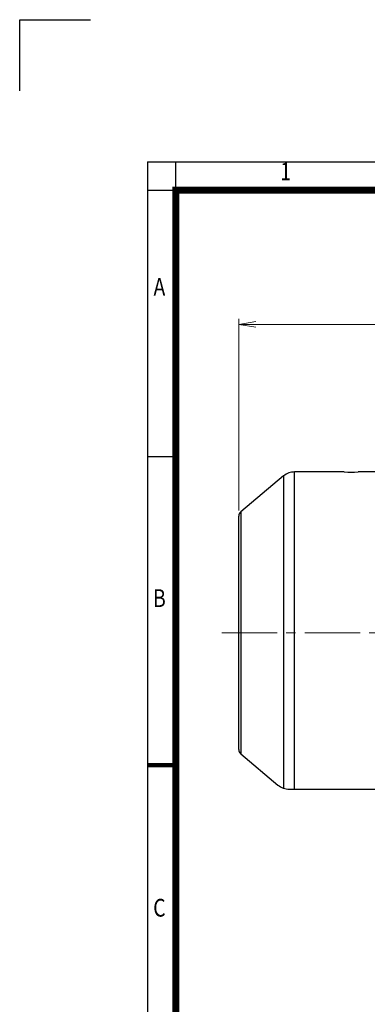
# Model space of a CAD drawing. Units: millimetres. Extents: x 0 to 3712, y 0 to 2625.
# Drawn here: x 0 to 613, y 892 to 2625 of the extents above; entities that cross this region are included whole.
import ezdxf
from ezdxf.enums import TextEntityAlignment as Align

# ---------------------------------------------------------------- set-up
doc = ezdxf.new("R2010")
doc.units = ezdxf.units.MM
doc.header["$LTSCALE"] = 130
doc.linetypes.add('CENTER2', pattern=[1.125, 0.75, -0.125, 0.125, -0.125])
doc.layers.get('0').update_dxf_attribs({"linetype": 'CONTINUOUS', "lineweight": 30})
doc.layers.get('DEFPOINTS').update_dxf_attribs({"linetype": 'CONTINUOUS'})
for name, color, linetype, lineweight in [('DIMENSION LINE', 2, 'CONTINUOUS', 13), ('OUTLINE', 3, 'CONTINUOUS', 20), ('중심선', 1, 'CENTER2', 9)]:
    doc.layers.add(name, color=color, linetype=linetype, lineweight=lineweight)
doc.styles.add('ROMANS', font='romans.shx', dxfattribs={"width": 0.7, "height": 3.5, "bigfont": 'whgtxt.shx'})
doc.styles.get("Standard").update_dxf_attribs({"font": 'romans.shx', "width": 0.8, "bigfont": 'whgtxt.shx'})
doc.dimstyles.new('STANDARD$0', dxfattribs={"dimscale": 11.7, "dimtxt": 3, "dimasz": 3, "dimexe": 1, "dimexo": 1, "dimgap": 1, "dimtad": 1, "dimzin": 1, "dimdsep": 46, "dimtxsty": 'Standard', "dimblk": 'OPEN', "dimcen": 0, "dimclrd": 2, "dimclre": 2, "dimclrt": 7, "dimadec": 1, "dimazin": 2, "dimtfac": 1, "dimtmove": 0, "dimatfit": 3, "dimldrblk": 'OPEN', "dimfxl": 1, "dimtolj": 1, "dimtzin": 0, "dimlwd": 9, "dimlwe": 9, "dimarcsym": 0})

# ---------------------------------------------------------------- blocks, each defined once
blk = doc.blocks.new('HS_A4_S_L(210X297MM)')
at = {"color": 0}
for p, q in [((18, 190), (18, 14)), ((18, 190), (283, 190)), ((18, 148.5), (22, 148.5))]:
    blk.add_line(p, q, dxfattribs=at)
for p, q in [((22, 14), (22, 190)), ((18, 186), (283, 186))]:
    blk.add_line(p, q)
at = {"color": 0, "lineweight": 100}
blk.add_line((18, 105), (22, 105), dxfattribs=at)
at = {"color": 3, "const_width": 1}
blk.add_lwpolyline([(22, 18), (279, 18), (279, 186), (22, 186), (22, 17.5)], dxfattribs=at)
at = {"style": 'ROMANS', "width": 0.8}
for s, p in [('1', (37.49, 188.32)), ('A', (19.7, 172.05)), ('B', (19.7, 128.2)), ('C', (19.7, 84.6))]:
    blk.add_text(s, height=2.5, dxfattribs=at).set_placement(p, align=Align.MIDDLE)
blk = doc.blocks.new('_Open')
at = {"color": 0, "linetype": 'ByBlock', "lineweight": -2}
for p, q in [((-1, 0.167), (0, 0)), ((-1, -0.167), (0, 0)), ((0, 0), (-1, 0))]:
    blk.add_line(p, q, dxfattribs=at)
blk = doc.blocks.new('*D39')
at = {"layer": 'DEFPOINTS', "color": 0, "transparency": 16777216}
for p in [(386.1, 2088.4), (386.1, 1750.8), (1759, 1598.7)]:
    blk.add_point(p, dxfattribs=at)
at = {"layer": 'DIMENSION LINE', "color": 2, "lineweight": 9, "transparency": 16777216}
for p, q in [((386.1, 1760.8), (386.1, 2098.4)), ((1759, 1608.7), (1759, 2098.4)), ((1729, 2088.4), (416.1, 2088.4))]:
    blk.add_line(p, q, dxfattribs=at)
at = {"layer": 'DIMENSION LINE', "color": 2, "lineweight": 9, "transparency": 16777216, "xscale": 30, "yscale": 30, "zscale": 30, "rotation": 180}
blk.add_blockref('_Open', (386.1, 2088.4), dxfattribs=at)
at = {"layer": 'DIMENSION LINE', "color": 2, "lineweight": 9, "transparency": 16777216, "xscale": 30, "yscale": 30, "zscale": 30}
blk.add_blockref('_Open', (1759, 2088.4), dxfattribs=at)
at = {"layer": 'DIMENSION LINE', "color": 7, "transparency": 16777216, "insert": (1072.6, 2121.3), "char_height": 30, "attachment_point": 5}
blk.add_mtext('\\A1;(APPROX. 54.10)', dxfattribs=at)

msp = doc.modelspace()

# ---------------------------------------------------------------- linework, layer by layer
for p, q in [((0, 2625), (125, 2625)), ((0, 2500), (0, 2625))]:
    msp.add_line(p, q)
at = {"layer": 'OUTLINE', "color": 3, "linetype": 'Continuous', "lineweight": -3, "ltscale": 25.4}
for p, q in [((465.1061, 1821.7551), (389.6872, 1758.4711)), ((465.1061, 1821.7551), (465.1061, 1271.9532)), ((484.3897, 1270.3143), (484.3897, 1828.7737)), ((571.9923, 1828.7737), (484.3897, 1828.7737)), ((626.1151, 1828.7737), (596.2768, 1828.7737)), ((389.6872, 1758.4711), (389.6872, 1332.4764)), ((386.1151, 1340.1368), (386.1151, 1750.8106)), ((389.6872, 1332.4764), (455.1257, 1277.5669)), ((475.0521, 1270.3143), (626.1151, 1270.3143))]:
    msp.add_line(p, q, dxfattribs=at)
for centre, radius, start, end in [((484.3897, 1798.7737), 30, 90, 130), ((584.1153, 1992.159), 163.8772, 265.7429897, 274.2573653), ((396.1151, 1750.8106), 10, 130, 180), ((396.1151, 1340.1368), 10, 180, 230), ((475.0521, 1301.3143), 31, 230, 270)]:
    msp.add_arc(centre, radius, start, end, dxfattribs=at)
at = {"layer": '중심선'}
msp.add_line((356.1151, 1545.4737), (1779.0151, 1545.4737), dxfattribs=at)

# ---------------------------------------------------------------- block references
at = {"lineweight": 0, "xscale": 12.5, "yscale": 12.5, "zscale": 12.5}
msp.add_blockref('HS_A4_S_L(210X297MM)', (0, 0), dxfattribs=at)

# ---------------------------------------------------------------- dimensions: what is measured, and where the dimension line sits
at = {"layer": 'DIMENSION LINE'}
dim = msp.add_linear_dim(base=(386.1151, 2088.4115), p1=(1759.0151, 1598.7365), p2=(386.1151, 1750.8106), text='(APPROX. 54.10)', dimstyle='STANDARD$0', override={"dimscale": 10, "dimlfac": 0.03937, "dimzin": 0, "dimtfac": 0.55, "dimtdec": 3}, dxfattribs=at)
dim.commit()
dim.dimension.update_dxf_attribs({"geometry": '*D39', "text_midpoint": (1072.5651, 2088.4115), "dimtype": 160})

doc.saveas('drawing.dxf')
